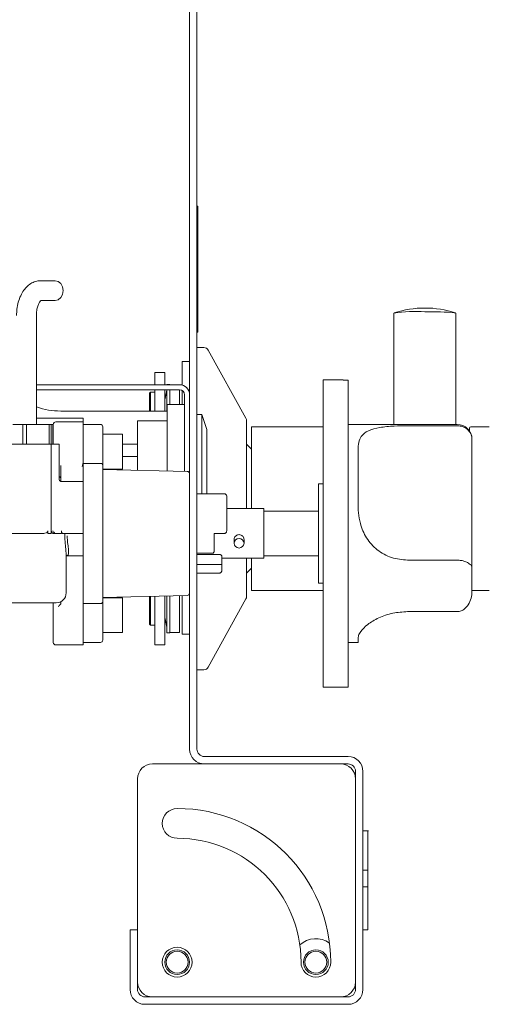
# Paper-space layout 'GMMC Blatt4' of a CAD drawing. Units: millimetres. Extents: x 5 to 415, y 5 to 292.
# Drawn here: x 226 to 233, y 168 to 184 of the extents above; entities that cross this region are included whole.
import ezdxf

# ---------------------------------------------------------------- set-up
doc = ezdxf.new("R2010")
doc.units = ezdxf.units.MM

psp = doc.layouts.new('GMMC Blatt4')

# ---------------------------------------------------------------- linework, layer by layer
at = {"color": 7, "linetype": 'Continuous', "lineweight": 15}
for p, q in [((228.41876, 190.49668), (228.41876, 172.17668)), ((228.53876, 190.49668), (228.53876, 172.17668)), ((228.55476, 180.93668), (228.53876, 180.93668)), ((228.55476, 180.69668), (228.55476, 180.93668)), ((228.53876, 180.69668), (228.55476, 180.69668)), ((228.55476, 180.53668), (228.55476, 180.69668)), ((228.53876, 180.53668), (228.55476, 180.53668)), ((228.53876, 180.4295), (228.55476, 180.4295)), ((228.55476, 180.4295), (228.55476, 180.53668)), ((228.55476, 180.1295), (228.55476, 180.4295)), ((228.55476, 179.79668), (228.55476, 180.1295)), ((228.55476, 179.69668), (228.55476, 179.79668)), ((226.24843, 179.73668), (226.01759, 179.73668)), ((228.53876, 179.69668), (228.55476, 179.69668)), ((228.53876, 179.69668), (228.55476, 179.69668)), ((228.55476, 179.68221), (228.53876, 179.68221)), ((228.55476, 179.68221), (228.55476, 179.69668)), ((228.55476, 179.66374), (228.55476, 179.68221)), ((228.55476, 179.47183), (228.55476, 179.66374)), ((228.53876, 179.47183), (228.55476, 179.47183)), ((228.55476, 179.41453), (228.55476, 179.47183)), ((226.01759, 179.41668), (226.24843, 179.41668)), ((228.55476, 179.35041), (228.55476, 179.41453)), ((228.55476, 179.1745), (228.55476, 179.35041)), ((225.94676, 177.41668), (225.94676, 179.17668)), ((228.53876, 179.1745), (228.55476, 179.1745)), ((228.55476, 178.94717), (228.55476, 179.1745)), ((231.71876, 179.21429), (231.71876, 177.41668)), ((232.71876, 177.41668), (232.71876, 179.21429)), ((228.53876, 178.90478), (228.55476, 178.90478)), ((228.55476, 178.90478), (228.55476, 178.94717)), ((228.65153, 178.65668), (228.53876, 178.65668)), ((229.3288, 177.51472), (228.72157, 178.61533)), ((228.29876, 178.43249), (228.41876, 178.43249)), ((228.29876, 178.0516), (228.29876, 178.43249)), ((228.02034, 178.25668), (227.86034, 178.25668)), ((227.86034, 178.25668), (227.86034, 178.05668)), ((228.02034, 178.05668), (228.02034, 178.25668)), ((228.25876, 178.05668), (225.94676, 178.05668)), ((228.09876, 178.06068), (228.05076, 178.06068)), ((228.05076, 178.06068), (228.05076, 178.05668)), ((228.09876, 178.05668), (228.09876, 178.06068)), ((230.89876, 178.13668), (230.57876, 178.13668)), ((230.57876, 175.65668), (230.57876, 178.13668)), ((230.89876, 178.13272), (230.89876, 178.13668)), ((230.89876, 178.13272), (230.97876, 178.13272)), ((230.97876, 173.17668), (230.97876, 178.13272)), ((228.25876, 177.97668), (225.94676, 177.97668)), ((227.78676, 177.93668), (227.77076, 177.92068)), ((227.77076, 177.92068), (227.77076, 177.63249)), ((227.86034, 177.93668), (227.78676, 177.93668)), ((227.78676, 177.93668), (227.78676, 177.63249)), ((227.86034, 177.97668), (227.86034, 177.63249)), ((228.02034, 177.63249), (228.02034, 177.97668)), ((228.05014, 177.97032), (228.02283, 177.83378)), ((228.05076, 177.97668), (228.05076, 177.64076)), ((228.09876, 177.73668), (228.09876, 177.97668)), ((228.25876, 177.73668), (228.25876, 177.97668)), ((228.29876, 177.73668), (228.29876, 177.96596)), ((228.33876, 177.89668), (228.33876, 176.65851)), ((228.05876, 177.73668), (228.33876, 177.73668)), ((228.05876, 176.66491), (228.05876, 177.73668)), ((226.33876, 177.63249), (228.05876, 177.63249)), ((228.61876, 177.57668), (228.53876, 177.57668)), ((228.69876, 177.33668), (228.61876, 177.57668)), ((228.61876, 176.29668), (228.61876, 177.57668)), ((225.72617, 177.41668), (225.56458, 177.41668)), ((225.72617, 177.09668), (225.72617, 177.41668)), ((225.75739, 177.41668), (225.72617, 177.41668)), ((225.78676, 177.41668), (225.75739, 177.41668)), ((225.78676, 177.09668), (225.78676, 177.41668)), ((225.9639, 177.41668), (225.78676, 177.41668)), ((226.69876, 177.51668), (225.94676, 177.51668)), ((226.15305, 177.41668), (225.9639, 177.41668)), ((226.15305, 177.09668), (226.15305, 177.41668)), ((226.15751, 177.41668), (226.15305, 177.41668)), ((226.18676, 177.41668), (226.15751, 177.41668)), ((226.21375, 177.41668), (226.18676, 177.41668)), ((226.18676, 177.09668), (226.18676, 177.41668)), ((226.21375, 177.09668), (226.21375, 177.41668)), ((226.21876, 177.09668), (226.21876, 177.41668)), ((226.69876, 177.45668), (226.25876, 177.45668)), ((226.69876, 177.51668), (226.69876, 177.45668)), ((226.69876, 177.45668), (226.69876, 177.05668)), ((226.97876, 177.41668), (226.69876, 177.41668)), ((227.01876, 177.37668), (227.01876, 177.01668)), ((228.05876, 177.47668), (227.57876, 177.47668)), ((227.57876, 176.67588), (227.57876, 177.47668)), ((230.57876, 177.37668), (229.41876, 177.37668)), ((229.41876, 177.37668), (229.41876, 176.10804)), ((232.73876, 177.41668), (230.97876, 177.41668)), ((231.93876, 177.39426), (232.73876, 177.39426)), ((233.25876, 177.37668), (232.95876, 177.37668)), ((227.33876, 177.25668), (227.01876, 177.25668)), ((227.33876, 176.69668), (227.33876, 177.25668)), ((228.69876, 177.33668), (228.69876, 176.45668)), ((232.93876, 177.30934), (232.93876, 177.35668)), ((225.42676, 177.09668), (226.14676, 177.09668)), ((226.14676, 177.09668), (226.18676, 177.09668)), ((226.18676, 177.09668), (226.18676, 175.65668)), ((226.18676, 177.09668), (226.19577, 177.09668)), ((226.19577, 177.09668), (226.31476, 177.09668)), ((226.31476, 176.52092), (226.31476, 177.09668)), ((226.69876, 177.05668), (226.69876, 176.83736)), ((227.57876, 177.09668), (227.33876, 177.09668)), ((229.41876, 177.01668), (229.33876, 177.09668)), ((232.97876, 177.17668), (232.97876, 177.17588)), ((232.97876, 177.17588), (232.97876, 175.10026)), ((226.69876, 176.83736), (226.69876, 177.01668)), ((227.01876, 177.01668), (227.01876, 176.7594)), ((227.33876, 176.89668), (227.57876, 176.89668)), ((231.13876, 177.00704), (231.13876, 176.15846)), ((226.33876, 176.49668), (226.33876, 176.75158)), ((226.69876, 176.78004), (226.68351, 176.73668)), ((226.70177, 176.79958), (226.69195, 176.76067)), ((226.69876, 176.83736), (226.69876, 176.79988)), ((226.69876, 176.79988), (226.69876, 176.49668)), ((226.97876, 176.78805), (226.69876, 176.78805)), ((227.01876, 176.7594), (227.01876, 174.55396)), ((227.01876, 176.69668), (227.33876, 176.69668)), ((228.37967, 176.65757), (227.01876, 176.68868)), ((226.69876, 176.49668), (226.34357, 176.49668)), ((226.69876, 176.49668), (226.69876, 176.09668)), ((228.69876, 176.45668), (228.69876, 176.29668)), ((230.57876, 176.45668), (230.49876, 176.45668)), ((230.49876, 176.45668), (230.49876, 174.85668)), ((228.97876, 176.29668), (228.53876, 176.29668)), ((229.01876, 176.25668), (229.01876, 175.69668)), ((226.69876, 176.09668), (226.69876, 175.69668)), ((229.41876, 176.10804), (229.41876, 176.05668)), ((229.61876, 176.05668), (229.01876, 176.05668)), ((229.61876, 176.05668), (229.61876, 175.65668)), ((230.49876, 176.01668), (229.61876, 176.01668)), ((226.05731, 175.65668), (225.5162, 175.65668)), ((226.13027, 175.69668), (226.13027, 175.65668)), ((226.13027, 175.65668), (226.14676, 175.65668)), ((226.18676, 175.65668), (226.14676, 175.65668)), ((226.35209, 175.65668), (226.22676, 175.65668)), ((226.35209, 175.65668), (226.35209, 175.69668)), ((226.69876, 175.65668), (226.37156, 175.65668)), ((226.69876, 175.69668), (226.69876, 175.65668)), ((226.69876, 175.65668), (226.69876, 175.62068)), ((226.69876, 175.62068), (226.69876, 175.29668)), ((228.81876, 175.65668), (228.97876, 175.65668)), ((228.81876, 175.65668), (228.81876, 175.37277)), ((229.61876, 175.65668), (229.61876, 175.25668)), ((230.57876, 173.17668), (230.57876, 175.65668)), ((229.13876, 175.55827), (229.13876, 175.49914)), ((229.29876, 175.49914), (229.29876, 175.55823)), ((226.42676, 174.69668), (226.42676, 175.32448)), ((226.42909, 175.29668), (226.69876, 175.29668)), ((226.69876, 175.29668), (226.69876, 175.27176)), ((228.53876, 175.33668), (228.77876, 175.33668)), ((228.53876, 175.31564), (228.89876, 175.31564)), ((228.93876, 175.29523), (228.93876, 175.15748)), ((229.61876, 175.29668), (230.49876, 175.29668)), ((226.69876, 175.27176), (226.69876, 174.51348)), ((228.53876, 175.15502), (228.89876, 175.15502)), ((228.93876, 175.25668), (229.61876, 175.25668)), ((228.93876, 175.15748), (228.93876, 175.05801)), ((229.41876, 175.25668), (229.41876, 174.73668)), ((231.93876, 175.22573), (232.73876, 175.22573)), ((228.53876, 175.01668), (228.85876, 175.01668)), ((228.85876, 175.01668), (228.89876, 175.01668)), ((229.33876, 175.01668), (229.41876, 175.09668)), ((232.97876, 175.10026), (232.97876, 174.72103)), ((230.49876, 174.85668), (230.57876, 174.85668)), ((229.41876, 174.73668), (230.57876, 174.73668)), ((232.97876, 174.73668), (233.25876, 174.73668)), ((226.26676, 174.53668), (225.30676, 174.53668)), ((226.21876, 174.25668), (226.21876, 174.53668)), ((226.33876, 174.51879), (226.33624, 174.51348)), ((226.33876, 174.55668), (226.33876, 174.51879)), ((226.97876, 174.52531), (226.69876, 174.52531)), ((226.69876, 174.51348), (226.69876, 174.476)), ((227.01876, 174.62468), (228.37967, 174.65578)), ((227.33876, 174.61668), (227.01876, 174.61668)), ((227.01876, 174.55396), (227.01876, 174.29668)), ((227.33876, 174.05668), (227.33876, 174.61668)), ((227.77076, 174.64187), (227.77076, 174.19268)), ((227.78676, 174.64223), (227.78676, 174.17668)), ((227.86034, 174.64392), (227.86034, 173.85668)), ((228.02034, 173.85668), (228.02034, 174.64757)), ((228.05076, 174.64827), (228.05076, 174.05268)), ((228.09876, 174.05268), (228.09876, 174.64936)), ((228.25876, 174.05668), (228.25876, 174.65302)), ((228.29876, 174.43249), (228.29876, 174.65394)), ((228.72157, 173.49803), (229.3288, 174.59864)), ((226.69876, 174.476), (226.69876, 174.29668)), ((226.69876, 174.476), (226.69876, 174.25668)), ((228.29876, 174.03249), (228.29876, 174.43249)), ((231.93876, 174.39435), (232.73876, 174.39435)), ((226.21876, 173.89668), (226.21876, 174.25668)), ((226.69876, 174.25668), (226.69876, 173.85668)), ((227.01876, 174.29668), (227.01876, 173.93668)), ((227.77076, 174.19268), (227.78676, 174.17668)), ((228.02283, 174.27958), (228.05014, 174.14303)), ((227.01876, 174.05668), (227.33876, 174.05668)), ((227.78676, 174.17668), (227.86034, 174.17668)), ((228.05076, 174.05268), (228.09876, 174.05268)), ((228.09876, 174.05668), (228.25876, 174.05668)), ((228.41876, 174.03249), (228.29876, 174.03249)), ((226.69876, 173.89668), (226.97876, 173.89668)), ((230.97876, 173.89668), (231.13876, 173.89668)), ((231.13876, 173.95554), (231.13876, 173.89668)), ((226.25876, 173.85668), (226.69876, 173.85668)), ((227.86034, 173.85668), (228.02034, 173.85668)), ((228.53876, 173.45668), (228.65153, 173.45668)), ((230.57876, 173.17668), (230.97876, 173.17668)), ((230.97876, 172.05668), (228.65876, 172.05668)), ((227.81876, 171.93668), (230.85876, 171.93668)), ((230.97876, 171.93668), (228.65876, 171.93668)), ((231.09876, 168.29668), (231.09876, 171.81668)), ((231.21876, 168.29668), (231.21876, 171.81668)), ((227.57876, 168.41668), (227.57876, 171.69668)), ((231.09876, 171.69668), (231.09876, 168.41668)), ((231.30876, 170.85668), (231.21876, 170.85668)), ((231.29876, 170.85668), (231.21876, 170.85668)), ((231.29876, 170.22078), (231.29876, 170.85668)), ((231.21876, 170.22078), (231.29876, 170.22078)), ((231.29876, 170.22078), (231.29876, 169.95411)), ((231.21876, 169.95411), (231.29876, 169.95411)), ((231.29876, 169.25668), (231.29876, 169.95411)), ((227.45876, 169.25668), (227.57876, 169.25668)), ((227.45876, 169.25668), (227.45876, 168.29668)), ((227.57876, 169.25668), (227.57876, 168.29668)), ((231.29876, 169.25668), (231.21876, 169.25668)), ((227.69876, 168.17668), (230.97876, 168.17668)), ((230.85876, 168.17668), (227.81876, 168.17668)), ((227.69876, 168.05668), (230.97876, 168.05668))]:
    psp.add_line(p, q, dxfattribs=at)
at = {"color": 7, "linetype": 'Continuous', "lineweight": 15, "flags": 128}
for points in [[(226.24843, 179.41668), (226.29843, 179.42886), (226.34082, 179.46354), (226.36915, 179.51545), (226.37909, 179.57668), (226.36915, 179.63791), (226.34082, 179.68982), (226.29843, 179.7245), (226.24843, 179.73668), (226.24843, 179.73668)], [(229.21876, 175.57668), (229.24937, 175.57078), (229.27533, 175.55397), (229.29267, 175.52881), (229.29876, 175.49914), (229.29267, 175.46947), (229.27533, 175.44431), (229.24937, 175.4275), (229.21876, 175.4216), (229.18814, 175.4275), (229.16219, 175.44431), (229.14485, 175.46947), (229.13876, 175.49914), (229.14485, 175.52881), (229.16219, 175.55397), (229.18814, 175.57078), (229.21876, 175.57668)], [(226.29876, 174.476), (226.30679, 174.48404), (226.31451, 174.49175), (226.32158, 174.49882), (226.32771, 174.50496), (226.33267, 174.50991), (226.33624, 174.51348)]]:
    psp.add_lwpolyline(points, dxfattribs=at)
at = {"color": 7, "linetype": 'Continuous', "lineweight": 15}
for centre, radius in [((228.21876, 168.73668), 0.24), ((228.21876, 168.73668), 0.2), ((230.45876, 168.73668), 0.2), ((228.21876, 168.73668), 0.176), ((230.45876, 168.73668), 0.176)]:
    psp.add_circle(centre, radius, dxfattribs=at)
for centre, radius, start, end in [((232.21876, 177.69294), 1.6025, 71.952125, 108.047875), ((232.06456, 176.76178), 2.47677, 86.430708, 98.025817), ((232.33373, 175.75386), 3.48178, 83.651105, 91.892413), ((228.65153, 178.57668), 0.08, 28.886582, 90), ((228.25876, 177.89668), 0.16, 0, 90), ((228.01876, 177.9766), 0.032, 348.690068, 0), ((228.25876, 177.89668), 0.08, 0, 90), ((226.33876, 178.83249), 1.2, 250.93342, 270), ((228.14834, 177.80868), 0.128, 168.690068, 180), ((226.25876, 177.41668), 0.04, 90, 180), ((226.97876, 177.37668), 0.04, 0, 90), ((229.25876, 177.47607), 0.08, 0, 28.886582), ((232.73876, 177.17668), 0.24, 0, 90), ((232.95876, 177.35668), 0.02, 90, 180), ((228.37876, 176.61758), 0.04, 0, 88.69061), ((228.97876, 176.25668), 0.04, 0, 90), ((226.26676, 174.69668), 0.16, 270, 0), ((228.37876, 174.69577), 0.04, 271.30939, 0), ((229.25876, 174.63728), 0.08, 331.113418, 0), ((228.14834, 174.30468), 0.128, 180, 191.309932), ((228.01876, 174.13676), 0.032, 0, 11.309932), ((226.25876, 173.89668), 0.04, 180, 270), ((226.97876, 173.93668), 0.04, 270, 0), ((228.65153, 173.53668), 0.08, 270, 331.113418), ((228.65876, 172.17668), 0.24, 180, 270), ((228.65876, 172.17668), 0.12, 180, 270), ((230.97876, 171.81668), 0.24, 0, 90), ((227.81876, 171.69668), 0.24, 90, 180), ((230.85876, 171.69668), 0.24, 0, 90), ((230.97876, 171.81668), 0.12, 0, 90), ((228.21876, 170.97668), 0.24, 90, 270), ((228.21876, 168.73668), 2.48, 0, 90), ((228.21876, 168.73668), 2, 360, 90), ((230.45876, 168.73668), 0.38, 54.507801, 133.04447), ((230.45876, 168.73668), 0.24, 180, 0), ((227.81876, 168.41668), 0.24, 180, 270), ((230.85876, 168.41668), 0.24, 270, 0), ((227.69876, 168.29668), 0.24, 180, 270), ((227.69876, 168.29668), 0.12, 180, 270), ((230.97876, 168.29668), 0.24, 270, 0), ((230.97876, 168.29668), 0.12, 270, 0)]:
    psp.add_arc(centre, radius, start, end, dxfattribs=at)
psp.add_ellipse((226.17876, 177.18697), major_axis=(0.04, 0), ratio=0.35883168, start_param=5.77739954, end_param=6.28318531, dxfattribs=at)
for points, knots in [([(226.01759, 179.73668), (225.99546, 179.7352), (225.94519, 179.73183), (225.87118, 179.70232), (225.80053, 179.65187), (225.73958, 179.58247), (225.68912, 179.4948), (225.65196, 179.39093), (225.63035, 179.28246), (225.62788, 179.20968), (225.62676, 179.17668)], [0, 0, 0, 0, 0.09439135, 0.2143908, 0.33501013, 0.46183609, 0.59727299, 0.73886983, 0.88157326, 1, 1, 1, 1]), ([(225.94676, 179.17668), (225.94706, 179.19011), (225.94797, 179.23005), (225.95823, 179.29387), (225.97951, 179.35733), (226.00427, 179.40013), (226.02348, 179.41731), (226.02334, 179.41698), (226.02328, 179.41684)], [0, 0, 0, 0, 0.10148051, 0.30169219, 0.49821891, 0.68805276, 0.87379258, 1, 1, 1, 1]), ([(229.33876, 176.05668), (229.33876, 176.14325), (229.33876, 176.32158), (229.33876, 176.58611), (229.33876, 176.84051), (229.33876, 177.06744), (229.33876, 177.25207), (229.33876, 177.38301), (229.33876, 177.46198), (229.33876, 177.47147), (229.33876, 177.47607)], [0, 0, 0, 0, 0.116515682, 0.24001101, 0.368640685, 0.49999981, 0.631359611, 0.759989286, 0.883484318, 1, 1, 1, 1]), ([(231.13876, 177.00704), (231.14055, 177.04797), (231.14412, 177.12969), (231.18891, 177.23751), (231.29611, 177.32216), (231.48296, 177.37112), (231.70731, 177.39141), (231.86527, 177.39336), (231.93876, 177.39426)], [0, 0, 0, 0, 0.14374867, 0.28702415, 0.47311295, 0.6594741, 0.84156804, 1, 1, 1, 1]), ([(232.73876, 177.39426), (232.76112, 177.39268), (232.80575, 177.38954), (232.87065, 177.36383), (232.93085, 177.3182), (232.97008, 177.25243), (232.97877, 177.20073), (232.97876, 177.1761), (232.97876, 177.17588)], [0, 0, 0, 0, 0.15212791, 0.3036887, 0.5056001, 0.76758591, 0.99799767, 1, 1, 1, 1]), ([(226.21838, 177.23427), (226.21841, 177.23074), (226.21845, 177.22558), (226.21488, 177.21954), (226.21375, 177.21763)], [0, 0, 0, 0, 0.6838471, 1, 1, 1, 1]), ([(232.93876, 177.35668), (232.93876, 177.35426), (232.93876, 177.3506), (232.93876, 177.31356), (232.93876, 177.3009)], [0, 0, 0, 0, 0.65830767, 1, 1, 1, 1]), ([(226.97876, 176.78805), (226.98266, 176.78781), (226.99044, 176.78734), (227.00092, 176.78372), (227.00979, 176.77824), (227.01651, 176.77048), (227.01859, 176.76385), (227.01876, 176.75997), (227.01876, 176.75948), (227.01876, 176.7594)], [0, 0, 0, 0, 0.16628904, 0.33212634, 0.50898888, 0.71688196, 0.96360526, 0.99478165, 1, 1, 1, 1]), ([(226.33876, 176.55468), (226.33827, 176.55699), (226.3373, 176.56163), (226.32919, 176.56702), (226.32096, 176.57009), (226.31551, 176.57059), (226.31476, 176.57066)], [0, 0, 0, 0, 0.32500021, 0.65085548, 0.95202088, 1, 1, 1, 1]), ([(226.34375, 176.49701), (226.34311, 176.49694), (226.33995, 176.49656), (226.32181, 176.50388), (226.31504, 176.5202), (226.31503, 176.52248), (226.31503, 176.52332)], [0, 0, 0, 0, 0.09721747, 0.47562469, 0.80616037, 1, 1, 1, 1]), ([(231.93876, 175.22573), (231.85064, 175.23402), (231.67436, 175.2506), (231.44066, 175.38178), (231.26638, 175.57699), (231.17735, 175.79211), (231.14279, 175.98912), (231.1401, 176.10197), (231.13876, 176.15846)], [0, 0, 0, 0, 0.18969302, 0.37948664, 0.56624486, 0.747906, 0.87381417, 1, 1, 1, 1]), ([(226.13027, 175.69668), (226.13004, 175.69413), (226.12958, 175.68904), (226.12561, 175.6808), (226.11689, 175.67115), (226.0969, 175.66043), (226.07547, 175.65695), (226.06016, 175.65672), (226.05731, 175.65668)], [0, 0, 0, 0, 0.07610401, 0.15182258, 0.27794595, 0.49247942, 0.90563161, 1, 1, 1, 1]), ([(226.22676, 175.65668), (226.22181, 175.65719), (226.21248, 175.65815), (226.20028, 175.6657), (226.19203, 175.67571), (226.1875, 175.68633), (226.18699, 175.69345), (226.18676, 175.69668)], [0, 0, 0, 0, 0.275431392, 0.518916066, 0.709579345, 0.868440294, 1, 1, 1, 1]), ([(226.20972, 175.69668), (226.20976, 175.69659), (226.21036, 175.69556), (226.21461, 175.68863), (226.2238, 175.67657), (226.23616, 175.66789), (226.24175, 175.66395)], [0, 0, 0, 0, 0.00721791, 0.08663149, 0.58673457, 1, 1, 1, 1]), ([(226.37156, 175.65668), (226.36934, 175.6572), (226.3649, 175.65825), (226.35861, 175.66638), (226.35401, 175.67808), (226.35223, 175.68908), (226.35212, 175.69519), (226.35209, 175.69668)], [0, 0, 0, 0, 0.24354882, 0.48735686, 0.7222817, 0.93244669, 1, 1, 1, 1]), ([(226.42628, 175.32448), (226.42489, 175.3512), (226.42207, 175.40575), (226.40731, 175.52401), (226.40507, 175.61141), (226.40393, 175.65575)], [0, 0, 0, 0, 0.32104637, 0.655625, 1, 1, 1, 1]), ([(226.44305, 175.62068), (226.4445, 175.59265), (226.44796, 175.52574), (226.46138, 175.42895), (226.46944, 175.34977), (226.46169, 175.30344), (226.43979, 175.2999), (226.42949, 175.29824)], [0, 0, 0, 0, 0.16008534, 0.38211977, 0.61581572, 0.81911378, 1, 1, 1, 1]), ([(228.97876, 175.65668), (228.98232, 175.65696), (228.98942, 175.65753), (228.9999, 175.66212), (229.01009, 175.67042), (229.0171, 175.68259), (229.01876, 175.692), (229.01876, 175.6966), (229.01876, 175.69668)], [0, 0, 0, 0, 0.13798965, 0.27533545, 0.46800532, 0.73802464, 0.99533396, 1, 1, 1, 1]), ([(229.21876, 175.63774), (229.20987, 175.63686), (229.19209, 175.63509), (229.16828, 175.6214), (229.15026, 175.60134), (229.13981, 175.57895), (229.13976, 175.56416), (229.13973, 175.55821)], [0, 0, 0, 0, 0.21179829, 0.42350298, 0.63788787, 0.85408206, 1, 1, 1, 1]), ([(229.2985, 175.55819), (229.29785, 175.5663), (229.2965, 175.58303), (229.28379, 175.60637), (229.26429, 175.62509), (229.24132, 175.63602), (229.22551, 175.63723), (229.21876, 175.63774)], [0, 0, 0, 0, 0.19808631, 0.40865841, 0.62266252, 0.83885151, 1, 1, 1, 1]), ([(228.77876, 175.33668), (228.78319, 175.33706), (228.79206, 175.33782), (228.8039, 175.34374), (228.81293, 175.35256), (228.81798, 175.36276), (228.81853, 175.36979), (228.81876, 175.37277)], [0, 0, 0, 0, 0.20919035, 0.41833605, 0.6286194, 0.84233968, 1, 1, 1, 1]), ([(228.89876, 175.31564), (228.90308, 175.31541), (228.91171, 175.31496), (228.92326, 175.31152), (228.93223, 175.30659), (228.93779, 175.30083), (228.93845, 175.29703), (228.93876, 175.29523)], [0, 0, 0, 0, 0.1985669, 0.39698177, 0.59866213, 0.80972719, 1, 1, 1, 1]), ([(228.93876, 175.15748), (228.93876, 175.15747), (228.93865, 175.15698), (228.93692, 175.15616), (228.92911, 175.15547), (228.91879, 175.15516), (228.90878, 175.15504), (228.90211, 175.15502), (228.89876, 175.15502)], [0, 0, 0, 0, 0.00439739, 0.30579259, 0.58152701, 0.76023588, 0.87972314, 1, 1, 1, 1]), ([(229.33876, 174.63728), (229.33876, 174.6419), (229.33876, 174.6514), (229.33876, 174.73021), (229.33876, 174.86181), (229.33876, 175.03765), (229.33876, 175.18635), (229.33876, 175.25668)], [0, 0, 0, 0, 0.18857419, 0.38844454, 0.59662456, 0.80922313, 1, 1, 1, 1]), ([(232.97876, 175.10026), (232.97876, 175.10036), (232.97877, 175.11207), (232.97008, 175.13836), (232.93085, 175.17631), (232.87065, 175.20528), (232.80575, 175.22249), (232.76112, 175.22465), (232.73876, 175.22573)], [0, 0, 0, 0, 0.00200263, 0.23241251, 0.49439806, 0.69630872, 0.84787163, 1, 1, 1, 1]), ([(228.93876, 175.05801), (228.93876, 175.05793), (228.93867, 175.05304), (228.93715, 175.04307), (228.93008, 175.03054), (228.9199, 175.02213), (228.90942, 175.01753), (228.90232, 175.01696), (228.89876, 175.01668)], [0, 0, 0, 0, 0.00464416, 0.26198278, 0.53200132, 0.72469839, 0.86199847, 1, 1, 1, 1]), ([(232.97876, 174.72103), (232.97876, 174.72075), (232.97877, 174.68493), (232.96959, 174.60943), (232.92902, 174.51038), (232.86838, 174.44088), (232.80433, 174.40162), (232.76064, 174.39678), (232.73876, 174.39435)], [0, 0, 0, 0, 0.00196247, 0.24298806, 0.50906533, 0.7083893, 0.85388876, 1, 1, 1, 1]), ([(226.97876, 174.52531), (226.98266, 174.52555), (226.99044, 174.52602), (227.00092, 174.52963), (227.00979, 174.53512), (227.01651, 174.54288), (227.01859, 174.54952), (227.01876, 174.55338), (227.01876, 174.55388), (227.01876, 174.55396)], [0, 0, 0, 0, 0.166290526, 0.332116181, 0.508976607, 0.716884839, 0.963585618, 0.994761637, 1, 1, 1, 1]), ([(231.13876, 173.95554), (231.1404, 173.97194), (231.14369, 174.0047), (231.18381, 174.08327), (231.28367, 174.18849), (231.4662, 174.29967), (231.69343, 174.37914), (231.85856, 174.38938), (231.93876, 174.39435)], [0, 0, 0, 0, 0.12785781, 0.25539344, 0.44446998, 0.63367253, 0.82210129, 1, 1, 1, 1])]:
    psp.add_open_spline(points, degree=3, knots=knots, dxfattribs=at)

doc.saveas('drawing.dxf')
